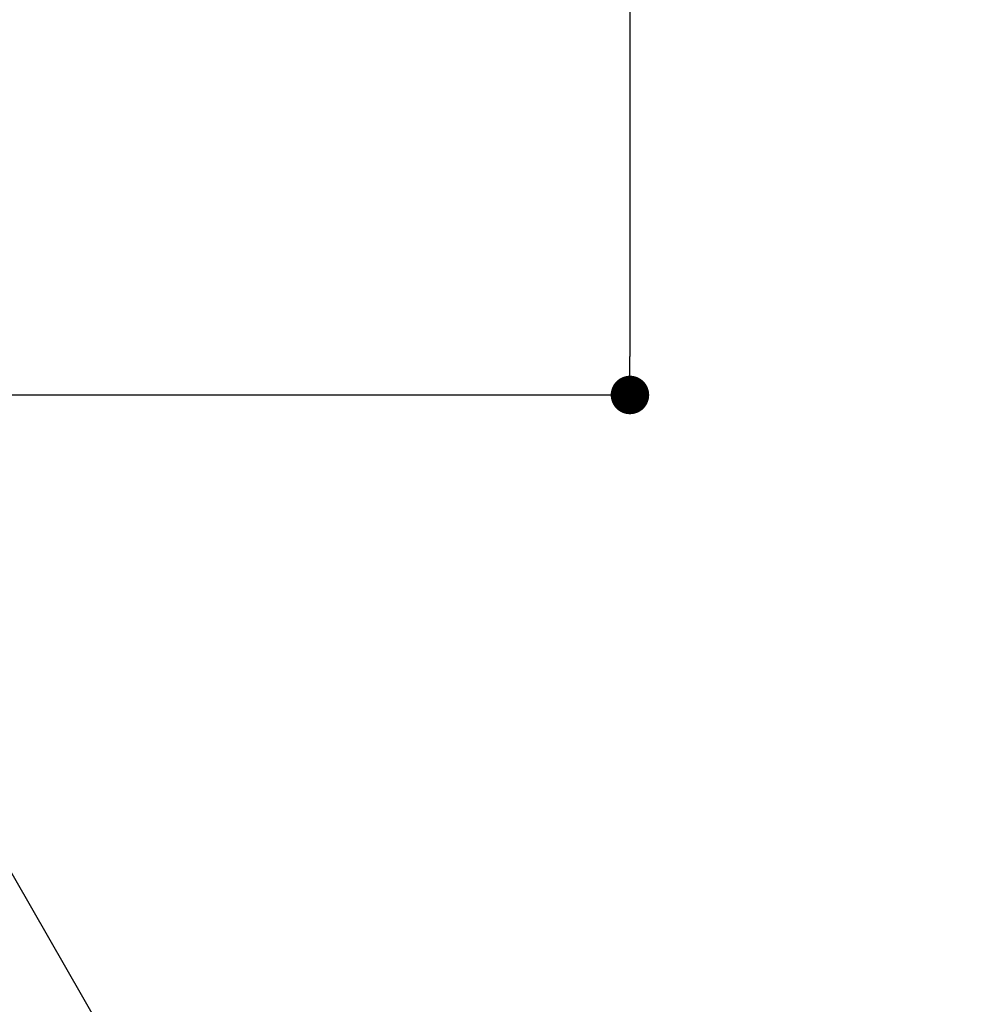
# Model space of a CAD drawing. Extents: x 0 to 26473, y -22053 to -13183.
# Drawn here: x 17889 to 18335, y -15822 to -15362 of the extents above; entities that cross this region are included whole.
import ezdxf

# ---------------------------------------------------------------- set-up
doc = ezdxf.new("R2010")
doc.units = 0
doc.header["$LTSCALE"] = 50
doc.header["$MEASUREMENT"] = 0
doc.layers.get('0').update_dxf_attribs({"linetype": 'CONTINUOUS'})
doc.layers.get('DEFPOINTS').update_dxf_attribs({"color": 146, "linetype": 'CONTINUOUS'})
doc.layers.add('160-文字', color=254, linetype='CONTINUOUS')
doc.layers.add('166-寸法B', color=11, linetype='CONTINUOUS')
doc.styles.add('KH001', font='msgothic.ttc')
doc.dimstyles.new('KH1xx030', dxfattribs={"dimscale": 30, "dimtxt": 2, "dimasz": 0.6, "dimexe": 0.3, "dimexo": 1.2, "dimgap": 0.5, "dimtad": 3, "dimdec": 1, "dimdsep": 46, "dimlunit": 6, "dimtxsty": 'KH001', "dimblk": 'DOT', "dimcen": 1, "dimdle": 1, "dimclrd": 256, "dimclre": 256, "dimclrt": 256, "dimadec": 0, "dimazin": 0, "dimtfac": 1, "dimtdec": 1, "dimtix": 1, "dimtmove": 2, "dimatfit": 3, "dimldrblk": 'CLOSEDBLANK', "dimfxl": 1, "dimtolj": 1, "dimtzin": 0, "dimlwd": -1, "dimlwe": -1, "dimarcsym": 0})

# ---------------------------------------------------------------- blocks, each defined once
blk = doc.blocks.new('_Dot')
at = {"color": 0, "linetype": 'ByBlock', "lineweight": -2}
blk.add_line((-0.5, 0), (-1, 0), dxfattribs=at)
at = {"color": 0, "linetype": 'ByBlock', "const_width": 0.5}
blk.add_lwpolyline([(-0.25, 0, 1), (0.25, 0, 1)], format="xyb", close=True, dxfattribs=at)
blk = doc.blocks.new('*D154')
at = {"layer": '166-寸法B', "transparency": 16777216}
for p, q in [((17914.68, -14727.12), (18183.74, -14727.12)), ((18174.74, -14745.12), (18174.74, -15519.12)), ((17785.09, -15537.12), (18183.74, -15537.12))]:
    blk.add_line(p, q, dxfattribs=at)
at = {"layer": 'DEFPOINTS', "color": 0, "transparency": 16777216}
for p in [(17878.68, -14727.12), (17749.09, -15537.12), (18174.74, -15537.12)]:
    blk.add_point(p, dxfattribs=at)
at = {"layer": '166-寸法B', "transparency": 16777216, "xscale": 18, "yscale": 18, "zscale": 18}
for p, rotation in [((18174.74, -14727.12), 90), ((18174.74, -15537.12), 270)]:
    blk.add_blockref('_Dot', p, dxfattribs=dict(at, rotation=rotation))
at = {"layer": '166-寸法B', "transparency": 16777216, "insert": (18129.74, -15132.12), "char_height": 60, "attachment_point": 5, "rotation": 90, "style": 'KH001'}
blk.add_mtext('\\A1;810', dxfattribs=at)
blk = doc.blocks.new('_ClosedBlank')
at = {"color": 0, "linetype": 'ByBlock', "lineweight": -2}
for p, q in [((-1, 0.167), (0, 0)), ((-1, 0.167), (-1, -0.167)), ((0, 0), (-1, -0.167))]:
    blk.add_line(p, q, dxfattribs=at)

msp = doc.modelspace()

# ---------------------------------------------------------------- dimensions: what is measured, and where the dimension line sits
at = {"layer": '166-寸法B'}
dim = msp.add_linear_dim(base=(18174.74, -15537.12), p1=(17878.68, -14727.12), p2=(17749.09, -15537.12), angle=90, dimstyle='KH1xx030', dxfattribs=at)
dim.commit()
dim.dimension.update_dxf_attribs({"geometry": '*D154', "text_midpoint": (18129.74, -15132.12)})

# ---------------------------------------------------------------- leaders
at = {"layer": '160-文字', "annotation_type": 0, "has_hookline": 1, "hookline_direction": 0}
for points, text_width in [([(16756.68, -15227.12), (17031.49, -16756.56), (17032.09, -16756.56)], 1240.62), ([(17027.23, -15234.43), (17327.14, -16501.25), (17327.74, -16501.25)], 1630.62), ([(17586.67, -15239.74), (18166.08, -16250.33), (18166.68, -16250.33)], 964.26)]:
    msp.add_leader(points, dimstyle='KH1xx030', override={"dimgap": 0.5, "dimtad": 1}, dxfattribs=dict(at, text_width=text_width))
at = {"layer": '160-文字'}
msp.add_leader([(17346.67, -15247.12), (18148.68, -16250.33)], dimstyle='KH1xx030', override={"dimgap": 0.5, "dimtad": 1}, dxfattribs=at)

doc.saveas('drawing.dxf')
